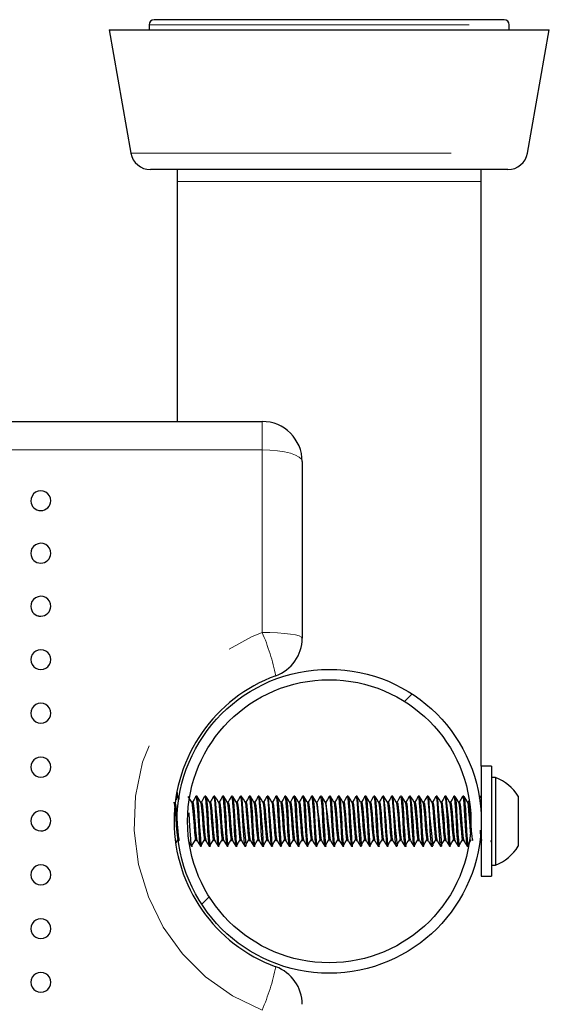
# Model space of a CAD drawing. Units: inches. Extents: x 0.4 to 8.5, y 0.1 to 10.6.
# Drawn here: x 5.6 to 6, y 3.3 to 4.1 of the extents above; entities that cross this region are included whole.
import ezdxf

# ---------------------------------------------------------------- set-up
doc = ezdxf.new("R2010")
doc.units = ezdxf.units.IN
doc.header["$MEASUREMENT"] = 0
doc.linetypes.add('PHANTOM', pattern=[0.5, 0.25, -0.05, 0.05, -0.05, 0.05, -0.05])

msp = doc.modelspace()

# ---------------------------------------------------------------- hatches: boundary and pattern name
at = {"linetype": 'Continuous', "lineweight": 18}
h = msp.add_hatch(dxfattribs=at)
h.set_pattern_fill('ANSI32', style=0)
edge = h.paths.add_edge_path(flags=0)
edge.add_arc((5.81917, 3.48636), 0.11875, 0, 360)
edge = h.paths.add_edge_path(flags=0)
edge.add_arc((5.81917, 3.48636), 0.11063, 0, 360)

# ---------------------------------------------------------------- linework, layer by layer
at = {"color": 7, "linetype": 'Continuous', "lineweight": 25}
for p, q in [((5.95589, 4.11292), (5.68245, 4.11292)), ((5.64729, 4.10511), (5.6643, 4.00865)), ((5.64729, 4.10511), (5.99104, 4.10511)), ((5.67854, 4.10902), (5.67854, 4.10511)), ((5.95979, 4.10511), (5.95979, 4.10902)), ((5.97403, 4.00865), (5.99104, 4.10511)), ((5.95865, 3.99574), (5.67969, 3.99574)), ((5.70042, 3.99574), (5.70042, 3.98636)), ((5.93792, 3.98636), (5.93792, 3.99574)), ((5.70042, 3.98636), (5.70042, 3.79886)), ((5.93792, 3.52936), (5.93792, 3.98636)), ((3.37151, 3.79886), (5.76683, 3.79886)), ((5.79808, 3.76761), (5.79808, 3.62943)), ((5.94604, 3.52936), (5.93792, 3.52936)), ((5.93792, 3.52936), (5.93792, 3.44336)), ((5.94604, 3.52936), (5.94604, 3.44336)), ((5.94916, 3.52055), (5.94604, 3.52055)), ((5.94916, 3.52055), (5.94916, 3.45217)), ((5.70042, 3.50893), (5.70042, 3.50495)), ((5.70204, 3.50589), (5.70125, 3.50589)), ((5.71601, 3.50589), (5.71514, 3.50589)), ((5.72295, 3.50589), (5.72209, 3.50589)), ((5.7299, 3.50589), (5.72903, 3.50589)), ((5.73684, 3.50589), (5.73597, 3.50589)), ((5.74379, 3.50589), (5.74292, 3.50589)), ((5.75073, 3.50589), (5.74986, 3.50589)), ((5.75767, 3.50589), (5.75681, 3.50589)), ((5.76462, 3.50589), (5.76375, 3.50589)), ((5.77157, 3.50589), (5.7707, 3.50589)), ((5.77157, 3.50575), (5.77162, 3.50587)), ((5.77851, 3.50589), (5.77764, 3.50589)), ((5.78545, 3.50589), (5.78459, 3.50589)), ((5.7924, 3.50589), (5.79153, 3.50589)), ((5.79934, 3.50589), (5.79847, 3.50589)), ((5.80629, 3.50589), (5.80542, 3.50589)), ((5.81323, 3.50589), (5.81236, 3.50589)), ((5.82018, 3.50589), (5.81931, 3.50589)), ((5.82712, 3.50589), (5.82625, 3.50589)), ((5.83406, 3.50589), (5.8332, 3.50589)), ((5.84101, 3.50589), (5.84014, 3.50589)), ((5.84795, 3.50589), (5.84709, 3.50589)), ((5.8549, 3.50589), (5.85403, 3.50589)), ((5.86184, 3.50589), (5.86097, 3.50589)), ((5.86879, 3.50589), (5.86792, 3.50589)), ((5.87573, 3.50589), (5.87486, 3.50589)), ((5.88268, 3.50589), (5.88181, 3.50589)), ((5.88962, 3.50589), (5.88875, 3.50589)), ((5.89657, 3.50589), (5.8957, 3.50589)), ((5.89657, 3.50577), (5.89662, 3.50587)), ((5.90351, 3.50589), (5.90264, 3.50589)), ((5.91045, 3.50589), (5.90959, 3.50589)), ((5.9174, 3.50589), (5.91653, 3.50589)), ((5.92434, 3.50589), (5.92347, 3.50589)), ((5.92434, 3.50577), (5.92439, 3.50587)), ((5.92825, 3.50226), (5.92774, 3.50138)), ((5.93723, 3.50576), (5.93619, 3.50398)), ((5.93792, 3.50589), (5.93736, 3.50589)), ((5.96679, 3.50589), (5.96679, 3.46683)), ((5.71254, 3.50138), (5.71175, 3.50138)), ((5.71948, 3.50138), (5.71869, 3.50138)), ((5.72642, 3.50138), (5.72563, 3.50138)), ((5.73337, 3.50138), (5.73258, 3.50138)), ((5.74031, 3.50138), (5.73952, 3.50138)), ((5.74726, 3.50138), (5.74647, 3.50138)), ((5.7542, 3.50138), (5.75341, 3.50138)), ((5.76115, 3.50138), (5.76036, 3.50138)), ((5.76809, 3.50138), (5.7673, 3.50138)), ((5.77504, 3.50138), (5.77425, 3.50138)), ((5.78198, 3.50138), (5.78119, 3.50138)), ((5.78892, 3.50138), (5.78813, 3.50138)), ((5.79587, 3.50138), (5.79508, 3.50138)), ((5.80281, 3.50138), (5.80202, 3.50138)), ((5.80976, 3.50138), (5.80897, 3.50138)), ((5.8167, 3.50138), (5.81591, 3.50138)), ((5.82365, 3.50138), (5.82286, 3.50138)), ((5.83059, 3.50138), (5.8298, 3.50138)), ((5.83754, 3.50138), (5.83675, 3.50138)), ((5.84448, 3.50138), (5.84369, 3.50138)), ((5.85142, 3.50138), (5.85063, 3.50138)), ((5.85837, 3.50138), (5.85758, 3.50138)), ((5.86531, 3.50138), (5.86452, 3.50138)), ((5.87226, 3.50138), (5.87147, 3.50138)), ((5.8792, 3.50138), (5.87841, 3.50138)), ((5.88615, 3.50138), (5.88536, 3.50138)), ((5.89309, 3.50138), (5.8923, 3.50138)), ((5.90004, 3.50138), (5.89925, 3.50138)), ((5.90698, 3.50138), (5.90619, 3.50138)), ((5.91392, 3.50138), (5.91313, 3.50138)), ((5.92087, 3.50138), (5.92008, 3.50138)), ((5.92781, 3.50138), (5.92702, 3.50138)), ((5.71514, 3.47134), (5.71599, 3.47134)), ((5.72208, 3.47134), (5.72293, 3.47134)), ((5.72903, 3.47134), (5.72988, 3.47134)), ((5.73597, 3.47134), (5.73682, 3.47134)), ((5.74292, 3.47134), (5.74377, 3.47134)), ((5.74986, 3.47134), (5.75071, 3.47134)), ((5.75681, 3.47134), (5.75765, 3.47134)), ((5.76375, 3.47134), (5.7646, 3.47134)), ((5.7707, 3.47134), (5.77154, 3.47134)), ((5.77764, 3.47134), (5.77849, 3.47134)), ((5.78458, 3.47134), (5.78543, 3.47134)), ((5.79153, 3.47134), (5.79238, 3.47134)), ((5.79847, 3.47134), (5.79932, 3.47134)), ((5.80542, 3.47134), (5.80627, 3.47134)), ((5.81236, 3.47134), (5.81321, 3.47134)), ((5.81931, 3.47134), (5.82015, 3.47134)), ((5.82625, 3.47134), (5.8271, 3.47134)), ((5.8332, 3.47134), (5.83404, 3.47134)), ((5.84014, 3.47134), (5.84099, 3.47134)), ((5.84708, 3.47134), (5.84793, 3.47134)), ((5.85403, 3.47134), (5.85488, 3.47134)), ((5.86097, 3.47134), (5.86182, 3.47134)), ((5.86792, 3.47134), (5.86877, 3.47134)), ((5.87486, 3.47134), (5.87571, 3.47134)), ((5.88181, 3.47134), (5.88266, 3.47134)), ((5.88875, 3.47134), (5.8896, 3.47134)), ((5.8957, 3.47134), (5.89654, 3.47134)), ((5.90264, 3.47134), (5.90349, 3.47134)), ((5.90958, 3.47134), (5.91043, 3.47134)), ((5.91653, 3.47134), (5.91738, 3.47134)), ((5.92347, 3.47134), (5.92432, 3.47134)), ((5.94515, 3.47134), (5.94595, 3.46998)), ((5.70199, 3.46683), (5.70204, 3.46683)), ((5.71167, 3.46683), (5.71254, 3.46683)), ((5.71233, 3.46715), (5.71254, 3.4672)), ((5.71861, 3.46683), (5.71948, 3.46683)), ((5.72556, 3.46683), (5.72643, 3.46683)), ((5.7325, 3.46683), (5.73337, 3.46683)), ((5.73945, 3.46683), (5.74031, 3.46683)), ((5.74014, 3.46706), (5.74031, 3.46717)), ((5.74639, 3.46683), (5.74726, 3.46683)), ((5.74706, 3.46712), (5.74726, 3.46709)), ((5.75334, 3.46683), (5.7542, 3.46683)), ((5.76028, 3.46683), (5.76115, 3.46683)), ((5.76722, 3.46683), (5.76809, 3.46683)), ((5.76795, 3.46699), (5.76809, 3.46715)), ((5.77417, 3.46683), (5.77504, 3.46683)), ((5.77481, 3.46721), (5.77504, 3.4669)), ((5.78111, 3.46683), (5.78198, 3.46683)), ((5.78806, 3.46683), (5.78893, 3.46683)), ((5.795, 3.46683), (5.79587, 3.46683)), ((5.80195, 3.46683), (5.80281, 3.46683)), ((5.80265, 3.46705), (5.80281, 3.46719)), ((5.80889, 3.46683), (5.80976, 3.46683)), ((5.80958, 3.46708), (5.80976, 3.46703)), ((5.81584, 3.46683), (5.8167, 3.46683)), ((5.82278, 3.46683), (5.82365, 3.46683)), ((5.82972, 3.46683), (5.83059, 3.46683)), ((5.83046, 3.467), (5.83059, 3.46715)), ((5.83667, 3.46683), (5.83754, 3.46683)), ((5.83732, 3.46719), (5.83754, 3.46721)), ((5.84361, 3.46683), (5.84448, 3.46683)), ((5.85056, 3.46683), (5.85143, 3.46683)), ((5.8575, 3.46683), (5.85837, 3.46683)), ((5.85825, 3.46693), (5.85837, 3.46705)), ((5.86445, 3.46683), (5.86531, 3.46683)), ((5.86515, 3.46703), (5.86531, 3.46709)), ((5.87139, 3.46683), (5.87226, 3.46683)), ((5.87834, 3.46683), (5.8792, 3.46683)), ((5.88528, 3.46683), (5.88614, 3.46683)), ((5.89222, 3.46683), (5.89309, 3.46683)), ((5.89296, 3.46696), (5.89309, 3.46705)), ((5.89917, 3.46683), (5.90004, 3.46683)), ((5.90611, 3.46683), (5.90698, 3.46683)), ((5.91306, 3.46683), (5.91392, 3.46683)), ((5.92, 3.46683), (5.92087, 3.46683)), ((5.92695, 3.46683), (5.92781, 3.46683)), ((5.92764, 3.46707), (5.92781, 3.46716)), ((5.9363, 3.46683), (5.93634, 3.46683)), ((5.94604, 3.45217), (5.94916, 3.45217)), ((5.93792, 3.44336), (5.94604, 3.44336))]:
    msp.add_line(p, q, dxfattribs=at)
at = {"color": 8, "linetype": 'PHANTOM', "lineweight": 18}
for p, q in [((5.67854, 4.10902), (5.95979, 4.10902)), ((5.6643, 4.00865), (5.97403, 4.00865)), ((5.70042, 3.98636), (5.81917, 3.98636)), ((5.81917, 3.98636), (5.93792, 3.98636)), ((5.76683, 3.79886), (5.76683, 3.77663)), ((5.76683, 3.77663), (3.37151, 3.77663)), ((5.76683, 3.63402), (5.76683, 3.77663))]:
    msp.add_line(p, q, dxfattribs=at)
at = {"color": 8, "linetype": 'PHANTOM', "lineweight": 18, "flags": 128}
for points in [[(5.76683, 3.77663), (5.77292, 3.77645), (5.77878, 3.77594), (5.78419, 3.77511), (5.78892, 3.77399), (5.79281, 3.77262), (5.7957, 3.77106), (5.79747, 3.76937), (5.79808, 3.76761)], [(5.76683, 3.33871), (5.74363, 3.34984), (5.72266, 3.36471), (5.70452, 3.38285), (5.68957, 3.40372), (5.67798, 3.42735), (5.67038, 3.45259), (5.667, 3.47923), (5.66803, 3.50607), (5.67354, 3.53247), (5.68335, 3.55757), (5.69723, 3.58058), (5.71479, 3.60088), (5.73533, 3.61762), (5.75847, 3.63057), (5.76683, 3.63402)], [(5.76683, 3.63402), (5.77292, 3.63393), (5.77878, 3.63367), (5.78419, 3.63324), (5.78892, 3.63267), (5.79281, 3.63198), (5.7957, 3.63119), (5.79747, 3.63033), (5.79808, 3.62943)]]:
    msp.add_lwpolyline(points, dxfattribs=at)
at = {"color": 7, "linetype": 'Continuous', "lineweight": 25, "flags": 128}
for points in [[(5.70112, 3.50576), (5.6998, 3.50349), (5.69966, 3.50324)], [(5.70112, 3.50542), (5.70125, 3.50589), (5.70167, 3.50456), (5.70179, 3.50338)], [(5.71182, 3.50126), (5.7105, 3.50353), (5.70917, 3.50581)], [(5.71501, 3.50576), (5.71369, 3.50349), (5.71246, 3.50138)], [(5.71501, 3.50542), (5.71514, 3.50589), (5.71556, 3.50456), (5.71594, 3.5009), (5.71636, 3.49514), (5.71684, 3.487), (5.71731, 3.47881), (5.71776, 3.47247), (5.71816, 3.46838), (5.7186, 3.46683), (5.71861, 3.46687)], [(5.71876, 3.50126), (5.71744, 3.50353), (5.71612, 3.50581)], [(5.71612, 3.50554), (5.71637, 3.5049), (5.71672, 3.50197), (5.71706, 3.49765), (5.71747, 3.4913), (5.71779, 3.48546), (5.71815, 3.47926), (5.71861, 3.47276), (5.71873, 3.47129), (5.7189, 3.46952), (5.71921, 3.46738), (5.71929, 3.46711), (5.71942, 3.46685), (5.71948, 3.4669)], [(5.72195, 3.50576), (5.72063, 3.50349), (5.71941, 3.50138)], [(5.72195, 3.50542), (5.72209, 3.50589), (5.72251, 3.50456), (5.72288, 3.5009), (5.72331, 3.49514), (5.72379, 3.487), (5.72425, 3.47881), (5.72471, 3.47247), (5.72511, 3.46838), (5.72555, 3.46683), (5.72556, 3.46687)], [(5.72571, 3.50126), (5.72438, 3.50353), (5.72306, 3.50581)], [(5.72306, 3.50556), (5.72323, 3.50535), (5.72358, 3.50277), (5.72371, 3.50132), (5.72385, 3.49969), (5.72409, 3.49647), (5.72434, 3.49257), (5.72468, 3.48661), (5.72499, 3.48104), (5.72544, 3.47415), (5.72577, 3.4702), (5.72612, 3.46751), (5.72643, 3.46712)], [(5.72889, 3.50576), (5.72758, 3.50349), (5.72635, 3.50138)], [(5.7289, 3.50542), (5.72903, 3.50589), (5.72945, 3.50456), (5.72983, 3.5009), (5.73025, 3.49514), (5.73073, 3.487), (5.7312, 3.47881), (5.73165, 3.47247), (5.73205, 3.46838), (5.73249, 3.46683), (5.7325, 3.46687)], [(5.73265, 3.50126), (5.73133, 3.50353), (5.73001, 3.50581)], [(5.73584, 3.50576), (5.73452, 3.50349), (5.73329, 3.50138)], [(5.73584, 3.50542), (5.73597, 3.50589), (5.7364, 3.50456), (5.73677, 3.5009), (5.7372, 3.49514), (5.73768, 3.487), (5.73814, 3.47881), (5.7386, 3.47247), (5.73899, 3.46838), (5.73943, 3.46683), (5.73945, 3.46687)], [(5.7396, 3.50126), (5.73827, 3.50353), (5.73695, 3.50581)], [(5.73695, 3.50578), (5.73695, 3.50579), (5.73728, 3.50447), (5.73765, 3.50074), (5.73803, 3.49559), (5.7384, 3.48978), (5.73872, 3.48373), (5.73913, 3.47695), (5.73953, 3.47165), (5.73984, 3.46861), (5.74001, 3.46771)], [(5.74278, 3.50576), (5.74147, 3.50349), (5.74024, 3.50138)], [(5.74278, 3.50542), (5.74292, 3.50589), (5.74334, 3.50456), (5.74372, 3.5009), (5.74414, 3.49514), (5.74462, 3.487), (5.74509, 3.47881), (5.74554, 3.47247), (5.74594, 3.46838), (5.74638, 3.46683), (5.74639, 3.46687)], [(5.74654, 3.50126), (5.74522, 3.50353), (5.7439, 3.50581)], [(5.7439, 3.50561), (5.74419, 3.50469), (5.74452, 3.50164), (5.74481, 3.49811), (5.74509, 3.4939), (5.74529, 3.49054), (5.74559, 3.48505), (5.74596, 3.47878), (5.74641, 3.47247), (5.74671, 3.46923), (5.74696, 3.46774)], [(5.74973, 3.50576), (5.74841, 3.50349), (5.74718, 3.50138)], [(5.74973, 3.50542), (5.74986, 3.50589), (5.75028, 3.50456), (5.75066, 3.5009), (5.75109, 3.49514), (5.75157, 3.487), (5.75203, 3.47881), (5.75248, 3.47247), (5.75288, 3.46838), (5.75332, 3.46683), (5.75334, 3.46687)], [(5.75348, 3.50126), (5.75216, 3.50353), (5.75084, 3.50581)], [(5.75667, 3.50576), (5.75535, 3.50349), (5.75413, 3.50138)], [(5.75667, 3.50542), (5.75681, 3.50589), (5.75723, 3.50456), (5.75761, 3.5009), (5.75803, 3.49514), (5.75851, 3.487), (5.75898, 3.47881), (5.75943, 3.47247), (5.75983, 3.46838), (5.76027, 3.46683), (5.76028, 3.46687)], [(5.75778, 3.50557), (5.75791, 3.50549), (5.75826, 3.50324), (5.75861, 3.49923), (5.75899, 3.49373), (5.75934, 3.48771), (5.75967, 3.48172), (5.75988, 3.47831), (5.76014, 3.47449), (5.76044, 3.47082), (5.76078, 3.46789), (5.7608, 3.46777), (5.76081, 3.46771), (5.76081, 3.46768), (5.76081, 3.46767), (5.76081, 3.46767), (5.76081, 3.46767), (5.76081, 3.46767), (5.76081, 3.46767), (5.76081, 3.46767), (5.76081, 3.46767), (5.76081, 3.46767), (5.76081, 3.46767), (5.76081, 3.46767), (5.76081, 3.46766), (5.76082, 3.46764), (5.76086, 3.46746), (5.76104, 3.46692), (5.76115, 3.46698)], [(5.76043, 3.50126), (5.75911, 3.50353), (5.75779, 3.50581)], [(5.76362, 3.50576), (5.7623, 3.50349), (5.76107, 3.50138)], [(5.76362, 3.50542), (5.76375, 3.50589), (5.76417, 3.50456), (5.76455, 3.5009), (5.76498, 3.49514), (5.76546, 3.487), (5.76592, 3.47881), (5.76637, 3.47247), (5.76677, 3.46838), (5.76721, 3.46683), (5.76722, 3.46687)], [(5.76737, 3.50126), (5.76605, 3.50353), (5.76473, 3.50581)], [(5.77056, 3.50576), (5.76924, 3.50349), (5.76802, 3.50138)], [(5.77056, 3.50542), (5.7707, 3.50589), (5.77112, 3.50456), (5.77149, 3.5009), (5.77192, 3.49514), (5.7724, 3.487), (5.77287, 3.47881), (5.77332, 3.47247), (5.77372, 3.46838), (5.77416, 3.46683), (5.77417, 3.46687)], [(5.77432, 3.50126), (5.773, 3.50353), (5.77167, 3.50581)], [(5.77751, 3.50576), (5.77619, 3.50349), (5.77496, 3.50138)], [(5.77751, 3.50542), (5.77764, 3.50589), (5.77806, 3.50456), (5.77844, 3.5009), (5.77886, 3.49514), (5.77934, 3.487), (5.77981, 3.47881), (5.78026, 3.47247), (5.78066, 3.46838), (5.7811, 3.46683), (5.78111, 3.46687)], [(5.77851, 3.50575), (5.77865, 3.50575), (5.77886, 3.50499), (5.7792, 3.50217), (5.77929, 3.5012), (5.77933, 3.50067), (5.77935, 3.5004), (5.77935, 3.50033), (5.77936, 3.5003), (5.77936, 3.50028), (5.77936, 3.50027), (5.77936, 3.50027), (5.77936, 3.50027), (5.77936, 3.50027), (5.77936, 3.50027), (5.77936, 3.50027), (5.77936, 3.50027), (5.77936, 3.50024), (5.77938, 3.50006), (5.7794, 3.49973), (5.77949, 3.49864), (5.77976, 3.49471), (5.77996, 3.49148), (5.78027, 3.48582), (5.7806, 3.48001), (5.78106, 3.47332), (5.78138, 3.46964), (5.78165, 3.46765), (5.78198, 3.46713)], [(5.78126, 3.50126), (5.77994, 3.50353), (5.77862, 3.50581)], [(5.78445, 3.50576), (5.78313, 3.50349), (5.78191, 3.50138)], [(5.78445, 3.50542), (5.78459, 3.50589), (5.78501, 3.50456), (5.78538, 3.5009), (5.78581, 3.49514), (5.78629, 3.487), (5.78675, 3.47881), (5.78721, 3.47247), (5.78761, 3.46838), (5.78805, 3.46683), (5.78806, 3.46687)], [(5.78821, 3.50126), (5.78688, 3.50353), (5.78556, 3.50581)], [(5.78556, 3.5056), (5.78569, 3.50545), (5.78606, 3.50303), (5.7861, 3.50256), (5.78611, 3.5025), (5.78611, 3.50247), (5.78611, 3.50245), (5.78611, 3.50245), (5.78611, 3.50245), (5.78611, 3.50245), (5.78611, 3.50245), (5.78611, 3.50245), (5.78611, 3.50245), (5.78611, 3.50245), (5.78612, 3.50242), (5.78612, 3.50235), (5.78616, 3.50195), (5.7863, 3.50043), (5.78651, 3.49766), (5.7868, 3.4933), (5.78716, 3.48694), (5.78746, 3.48153), (5.78791, 3.47463), (5.78827, 3.47023), (5.78854, 3.46793), (5.78893, 3.46696)], [(5.79139, 3.50576), (5.79008, 3.50349), (5.78885, 3.50138)], [(5.7914, 3.50542), (5.79153, 3.50589), (5.79195, 3.50456), (5.79233, 3.5009), (5.79275, 3.49514), (5.79323, 3.487), (5.7937, 3.47881), (5.79415, 3.47247), (5.79455, 3.46838), (5.79499, 3.46683), (5.795, 3.46687)], [(5.7924, 3.50574), (5.7925, 3.50581), (5.79272, 3.50512), (5.79284, 3.50438), (5.79288, 3.50415), (5.79288, 3.50412), (5.79288, 3.50411), (5.79288, 3.50411), (5.79288, 3.50411), (5.79288, 3.50411), (5.79288, 3.50411), (5.79288, 3.50411), (5.79288, 3.5041), (5.79288, 3.5041), (5.79288, 3.5041), (5.79288, 3.5041), (5.79288, 3.50409), (5.7929, 3.50398), (5.79295, 3.50355), (5.79332, 3.49939), (5.79369, 3.49415), (5.79405, 3.48793), (5.79426, 3.484), (5.79466, 3.47748), (5.79511, 3.47141), (5.79545, 3.4682), (5.79558, 3.46746), (5.79576, 3.46692), (5.79587, 3.46711)], [(5.79515, 3.50126), (5.79383, 3.50353), (5.79251, 3.50581)], [(5.79834, 3.50576), (5.79702, 3.50349), (5.79579, 3.50138)], [(5.79834, 3.50542), (5.79847, 3.50589), (5.7989, 3.50456), (5.79927, 3.5009), (5.7997, 3.49514), (5.80018, 3.487), (5.80064, 3.47881), (5.8011, 3.47247), (5.80149, 3.46838), (5.80193, 3.46683), (5.80195, 3.46687)], [(5.79934, 3.50577), (5.79948, 3.50575), (5.79963, 3.50528), (5.79979, 3.50438), (5.80013, 3.50105), (5.80035, 3.49824), (5.80062, 3.49417), (5.80099, 3.48807), (5.80107, 3.48649), (5.80119, 3.48424), (5.80158, 3.4778), (5.80201, 3.47183), (5.80229, 3.46893), (5.80251, 3.46775)], [(5.8021, 3.50126), (5.80077, 3.50353), (5.79945, 3.50581)], [(5.80528, 3.50576), (5.80397, 3.50349), (5.80274, 3.50138)], [(5.80528, 3.50542), (5.80542, 3.50589), (5.80584, 3.50456), (5.80622, 3.5009), (5.80664, 3.49514), (5.80712, 3.487), (5.80759, 3.47881), (5.80804, 3.47247), (5.80844, 3.46838), (5.80888, 3.46683), (5.80889, 3.46687)], [(5.80904, 3.50126), (5.80772, 3.50353), (5.8064, 3.50581)], [(5.8064, 3.50553), (5.80668, 3.50475), (5.807, 3.50185), (5.80737, 3.49722), (5.80775, 3.49125), (5.80808, 3.48521), (5.8085, 3.47803), (5.80878, 3.47401), (5.80897, 3.47169), (5.80907, 3.47063), (5.80908, 3.47053), (5.80908, 3.47051), (5.80908, 3.4705), (5.80908, 3.4705), (5.80908, 3.4705), (5.80908, 3.4705), (5.80908, 3.4705), (5.80908, 3.4705), (5.80908, 3.4705), (5.80908, 3.4705), (5.80908, 3.4705), (5.80908, 3.4705), (5.80908, 3.4705), (5.80908, 3.47048), (5.80911, 3.47019), (5.80921, 3.46918), (5.80946, 3.46776)], [(5.81223, 3.50576), (5.81091, 3.50349), (5.80968, 3.50138)], [(5.81223, 3.50542), (5.81236, 3.50589), (5.81278, 3.50456), (5.81316, 3.5009), (5.81359, 3.49514), (5.81407, 3.487), (5.81453, 3.47881), (5.81498, 3.47247), (5.81538, 3.46838), (5.81582, 3.46683), (5.81584, 3.46687)], [(5.81598, 3.50126), (5.81466, 3.50353), (5.81334, 3.50581)], [(5.81334, 3.50545), (5.81361, 3.50483), (5.81386, 3.50281), (5.81421, 3.49868), (5.81465, 3.49198), (5.81496, 3.48645), (5.81519, 3.48229), (5.8154, 3.47891), (5.81566, 3.47495), (5.81606, 3.47011), (5.81639, 3.46757), (5.81665, 3.46685), (5.8167, 3.46691)], [(5.81917, 3.50576), (5.81785, 3.50349), (5.81663, 3.50138)], [(5.81917, 3.50542), (5.81931, 3.50589), (5.81973, 3.50456), (5.82011, 3.5009), (5.82053, 3.49514), (5.82101, 3.487), (5.82148, 3.47881), (5.82193, 3.47247), (5.82233, 3.46838), (5.82277, 3.46683), (5.82278, 3.46687)], [(5.82293, 3.50126), (5.82161, 3.50353), (5.82029, 3.50581)], [(5.82029, 3.50572), (5.82041, 3.50548), (5.82074, 3.50342), (5.82105, 3.50001), (5.82131, 3.4965), (5.82155, 3.4928), (5.82186, 3.48739), (5.8221, 3.48289), (5.82253, 3.47602), (5.82291, 3.47109), (5.82325, 3.46805), (5.82338, 3.46735), (5.82364, 3.46683), (5.82365, 3.46684)], [(5.82612, 3.50576), (5.8248, 3.50349), (5.82357, 3.50138)], [(5.82612, 3.50542), (5.82625, 3.50589), (5.82667, 3.50456), (5.82705, 3.5009), (5.82748, 3.49514), (5.82796, 3.487), (5.82842, 3.47881), (5.82887, 3.47247), (5.82927, 3.46838), (5.82971, 3.46683), (5.82972, 3.46687)], [(5.82712, 3.50564), (5.82722, 3.50583), (5.82761, 3.50408), (5.82795, 3.50057), (5.82833, 3.49532), (5.8287, 3.48928), (5.829, 3.48373), (5.8294, 3.47712), (5.82982, 3.47148), (5.83009, 3.46878), (5.83029, 3.46777)], [(5.82987, 3.50126), (5.82855, 3.50353), (5.82723, 3.50581)], [(5.83306, 3.50576), (5.83174, 3.50349), (5.83052, 3.50138)], [(5.83306, 3.50542), (5.8332, 3.50589), (5.83362, 3.50456), (5.83399, 3.5009), (5.83442, 3.49514), (5.8349, 3.487), (5.83537, 3.47881), (5.83582, 3.47247), (5.83622, 3.46838), (5.83666, 3.46683), (5.83667, 3.46687)], [(5.83682, 3.50126), (5.8355, 3.50353), (5.83417, 3.50581)], [(5.83417, 3.50565), (5.83446, 3.50471), (5.83465, 3.50321), (5.83474, 3.5023), (5.83477, 3.50192), (5.8348, 3.50165), (5.83489, 3.50057), (5.83508, 3.49819), (5.83536, 3.49406), (5.83558, 3.49049), (5.83587, 3.48497), (5.83624, 3.47879), (5.83669, 3.47245), (5.83698, 3.46925), (5.83723, 3.4677)], [(5.84001, 3.50576), (5.83869, 3.50349), (5.83746, 3.50138)], [(5.84001, 3.50542), (5.84014, 3.50589), (5.84056, 3.50456), (5.84094, 3.5009), (5.84136, 3.49514), (5.84184, 3.487), (5.84231, 3.47881), (5.84276, 3.47247), (5.84316, 3.46838), (5.8436, 3.46683), (5.84361, 3.46687)], [(5.84376, 3.50126), (5.84244, 3.50353), (5.84112, 3.50581)], [(5.84695, 3.50576), (5.84563, 3.50349), (5.84441, 3.50138)], [(5.84695, 3.50542), (5.84709, 3.50589), (5.84751, 3.50456), (5.84788, 3.5009), (5.84831, 3.49514), (5.84879, 3.487), (5.84925, 3.47881), (5.84971, 3.47247), (5.85011, 3.46838), (5.85055, 3.46683), (5.85056, 3.46687)], [(5.85071, 3.50126), (5.84938, 3.50353), (5.84806, 3.50581)], [(5.84806, 3.5058), (5.84807, 3.5058), (5.84821, 3.50539), (5.84855, 3.50315), (5.84892, 3.49884), (5.8492, 3.49463), (5.84943, 3.49098), (5.84958, 3.48827), (5.84967, 3.48665), (5.84992, 3.48211), (5.85035, 3.47542), (5.85069, 3.47106), (5.851, 3.4682), (5.85112, 3.46776)], [(5.85389, 3.50576), (5.85258, 3.50349), (5.85135, 3.50138)], [(5.8539, 3.50542), (5.85403, 3.50589), (5.85445, 3.50456), (5.85483, 3.5009), (5.85525, 3.49514), (5.85573, 3.487), (5.8562, 3.47881), (5.85665, 3.47247), (5.85705, 3.46838), (5.85749, 3.46683), (5.8575, 3.46687)], [(5.855, 3.50569), (5.85505, 3.50571), (5.85542, 3.50383), (5.8557, 3.50081), (5.85595, 3.49759), (5.85621, 3.4938), (5.85656, 3.48784), (5.85681, 3.48318), (5.85722, 3.47643), (5.85763, 3.47117), (5.85789, 3.46861), (5.85807, 3.46778)], [(5.85765, 3.50126), (5.85633, 3.50353), (5.85501, 3.50581)], [(5.86084, 3.50576), (5.85952, 3.50349), (5.85829, 3.50138)], [(5.86084, 3.50542), (5.86097, 3.50589), (5.8614, 3.50456), (5.86177, 3.5009), (5.8622, 3.49514), (5.86268, 3.487), (5.86314, 3.47881), (5.8636, 3.47247), (5.86399, 3.46838), (5.86443, 3.46683), (5.86445, 3.46687)], [(5.8646, 3.50126), (5.86327, 3.50353), (5.86195, 3.50581)], [(5.86778, 3.50576), (5.86647, 3.50349), (5.86524, 3.50138)], [(5.86778, 3.50542), (5.86792, 3.50589), (5.86834, 3.50456), (5.86872, 3.5009), (5.86914, 3.49514), (5.86962, 3.487), (5.87009, 3.47881), (5.87054, 3.47247), (5.87094, 3.46838), (5.87138, 3.46683), (5.87139, 3.46687)], [(5.87154, 3.50126), (5.87022, 3.50353), (5.8689, 3.50581)], [(5.87473, 3.50576), (5.87341, 3.50349), (5.87218, 3.50138)], [(5.87473, 3.50542), (5.87486, 3.50589), (5.87528, 3.50456), (5.87566, 3.5009), (5.87609, 3.49514), (5.87657, 3.487), (5.87703, 3.47881), (5.87748, 3.47247), (5.87788, 3.46838), (5.87832, 3.46683), (5.87834, 3.46687)], [(5.87848, 3.50126), (5.87716, 3.50353), (5.87584, 3.50581)], [(5.87584, 3.50557), (5.87595, 3.50553), (5.87632, 3.50313), (5.87665, 3.49938), (5.87688, 3.49626), (5.87711, 3.49264), (5.87745, 3.48673), (5.8776, 3.48393), (5.8777, 3.48212), (5.87815, 3.47515), (5.87819, 3.47461), (5.8782, 3.47448), (5.8782, 3.47441), (5.8782, 3.47438), (5.8782, 3.47438), (5.8782, 3.47437), (5.8782, 3.47437), (5.8782, 3.47437), (5.8782, 3.47437), (5.8782, 3.47437), (5.8782, 3.47437), (5.87821, 3.47436), (5.87821, 3.47427), (5.87825, 3.47381), (5.87839, 3.47195), (5.87863, 3.46937), (5.87871, 3.46873), (5.87875, 3.46842), (5.87877, 3.46827), (5.87877, 3.46826), (5.87877, 3.46825), (5.87877, 3.46825), (5.87877, 3.46825), (5.87877, 3.46825), (5.87877, 3.46825), (5.87877, 3.46825), (5.87877, 3.46825), (5.87877, 3.46825), (5.87877, 3.46824), (5.87877, 3.46823), (5.8788, 3.46803), (5.87894, 3.46737), (5.87917, 3.46684), (5.8792, 3.46695)], [(5.88167, 3.50576), (5.88035, 3.50349), (5.87913, 3.50138)], [(5.88167, 3.50542), (5.88181, 3.50589), (5.88223, 3.50456), (5.88261, 3.5009), (5.88303, 3.49514), (5.88351, 3.487), (5.88398, 3.47881), (5.88443, 3.47247), (5.88483, 3.46838), (5.88527, 3.46683), (5.88528, 3.46687)], [(5.88543, 3.50126), (5.88411, 3.50353), (5.88279, 3.50581)], [(5.88862, 3.50576), (5.8873, 3.50349), (5.88607, 3.50138)], [(5.88862, 3.50542), (5.88875, 3.50589), (5.88917, 3.50456), (5.88955, 3.5009), (5.88998, 3.49514), (5.89046, 3.487), (5.89092, 3.47881), (5.89137, 3.47247), (5.89177, 3.46838), (5.89221, 3.46683), (5.89222, 3.46687)], [(5.88962, 3.50568), (5.88972, 3.50581), (5.89009, 3.50421), (5.89038, 3.50131), (5.89063, 3.49815), (5.8909, 3.49414), (5.89126, 3.48807), (5.89135, 3.48644), (5.8915, 3.48373), (5.89188, 3.47742), (5.89225, 3.47231), (5.89261, 3.4687), (5.89279, 3.46778)], [(5.89237, 3.50126), (5.89105, 3.50353), (5.88973, 3.50581)], [(5.89556, 3.50576), (5.89424, 3.50349), (5.89302, 3.50138)], [(5.89556, 3.50542), (5.8957, 3.50589), (5.89612, 3.50456), (5.89649, 3.5009), (5.89692, 3.49514), (5.8974, 3.487), (5.89787, 3.47881), (5.89832, 3.47247), (5.89872, 3.46838), (5.89916, 3.46683), (5.89917, 3.46687)], [(5.89932, 3.50126), (5.898, 3.50353), (5.89667, 3.50581)], [(5.90251, 3.50576), (5.90119, 3.50349), (5.89996, 3.50138)], [(5.90251, 3.50542), (5.90264, 3.50589), (5.90306, 3.50456), (5.90344, 3.5009), (5.90386, 3.49514), (5.90434, 3.487), (5.90481, 3.47881), (5.90526, 3.47247), (5.90566, 3.46838), (5.9061, 3.46683), (5.90611, 3.46687)], [(5.90626, 3.50126), (5.90494, 3.50353), (5.90362, 3.50581)], [(5.90945, 3.50576), (5.90813, 3.50349), (5.90691, 3.50138)], [(5.90945, 3.50542), (5.90959, 3.50589), (5.91001, 3.50456), (5.91038, 3.5009), (5.91081, 3.49514), (5.91129, 3.487), (5.91175, 3.47881), (5.91221, 3.47247), (5.91261, 3.46838), (5.91305, 3.46683), (5.91306, 3.46687)], [(5.91321, 3.50126), (5.91188, 3.50353), (5.91056, 3.50581)], [(5.91639, 3.50576), (5.91508, 3.50349), (5.91385, 3.50138)], [(5.9164, 3.50542), (5.91653, 3.50589), (5.91695, 3.50456), (5.91733, 3.5009), (5.91775, 3.49514), (5.91823, 3.487), (5.9187, 3.47881), (5.91915, 3.47247), (5.91955, 3.46838), (5.91999, 3.46683), (5.92, 3.46687)], [(5.9175, 3.50573), (5.91753, 3.50575), (5.91785, 3.50435), (5.91823, 3.5005), (5.91861, 3.49526), (5.91897, 3.48939), (5.9193, 3.48333), (5.91973, 3.4763), (5.92009, 3.47161), (5.92039, 3.46856), (5.92056, 3.46757), (5.92056, 3.46755)], [(5.92015, 3.50126), (5.91883, 3.50353), (5.91751, 3.50581)], [(5.92334, 3.50576), (5.92202, 3.50349), (5.92079, 3.50138)], [(5.92334, 3.50542), (5.92347, 3.50589), (5.9239, 3.50456), (5.92427, 3.5009), (5.9247, 3.49514), (5.92518, 3.487), (5.92564, 3.47881), (5.9261, 3.47247), (5.92649, 3.46838), (5.92693, 3.46683), (5.92695, 3.46687)], [(5.9271, 3.50126), (5.92577, 3.50353), (5.92445, 3.50581)], [(5.92445, 3.50567), (5.92476, 3.50455), (5.92494, 3.50318), (5.92502, 3.50234), (5.92506, 3.50189), (5.92508, 3.50165), (5.92509, 3.50153), (5.92509, 3.50147), (5.92509, 3.50144), (5.92509, 3.50143), (5.92509, 3.50143), (5.92509, 3.50143), (5.92509, 3.50143), (5.92509, 3.50143), (5.92509, 3.50143), (5.92509, 3.50143), (5.92509, 3.50143), (5.9251, 3.50142), (5.92514, 3.50091), (5.92523, 3.49984), (5.9255, 3.4961), (5.9259, 3.48961), (5.92616, 3.48478), (5.92653, 3.47847), (5.92698, 3.47227), (5.92728, 3.46905), (5.92751, 3.46775)], [(5.93723, 3.50542), (5.93736, 3.50589), (5.93778, 3.50456), (5.93792, 3.50325)], [(5.69793, 3.50118), (5.69796, 3.50119), (5.69842, 3.49886), (5.69891, 3.49418), (5.69935, 3.48869), (5.69975, 3.48305), (5.7002, 3.47768), (5.70063, 3.4737), (5.70096, 3.47198)], [(5.69865, 3.50136), (5.69904, 3.50051), (5.69939, 3.49801), (5.69979, 3.49402), (5.70019, 3.48908), (5.70055, 3.484), (5.70095, 3.47902), (5.70135, 3.47494), (5.7017, 3.47234), (5.7021, 3.47135)], [(5.71182, 3.50118), (5.71185, 3.50119), (5.71231, 3.49886), (5.7128, 3.49418), (5.71324, 3.48869), (5.71364, 3.48305), (5.71409, 3.47768), (5.71452, 3.4737), (5.71485, 3.47198)], [(5.71253, 3.50131), (5.71291, 3.5006), (5.71326, 3.49819), (5.71366, 3.49428), (5.71406, 3.48936), (5.71442, 3.48429), (5.71481, 3.47929), (5.71522, 3.47513), (5.71557, 3.47245), (5.71597, 3.47135), (5.71598, 3.47138)], [(5.71876, 3.50118), (5.7188, 3.50119), (5.71926, 3.49886), (5.71974, 3.49418), (5.72019, 3.48869), (5.72058, 3.48305), (5.72104, 3.47768), (5.72146, 3.4737), (5.7218, 3.47198)], [(5.71948, 3.50129), (5.71984, 3.50065), (5.7202, 3.49828), (5.72059, 3.49441), (5.72099, 3.48951), (5.72135, 3.48443), (5.72175, 3.47942), (5.72215, 3.47523), (5.72251, 3.47251), (5.7229, 3.47136), (5.72293, 3.4714)], [(5.72571, 3.50118), (5.72574, 3.50119), (5.7262, 3.49886), (5.72669, 3.49418), (5.72713, 3.48869), (5.72753, 3.48305), (5.72798, 3.47768), (5.72841, 3.4737), (5.72874, 3.47198)], [(5.72642, 3.50127), (5.72677, 3.50069), (5.72713, 3.49837), (5.72752, 3.49453), (5.72793, 3.48965), (5.72829, 3.48457), (5.72868, 3.47955), (5.72908, 3.47533), (5.72944, 3.47256), (5.72983, 3.47136), (5.72987, 3.47143)], [(5.73265, 3.50118), (5.73269, 3.50119), (5.73315, 3.49886), (5.73363, 3.49418), (5.73408, 3.48869), (5.73447, 3.48305), (5.73492, 3.47768), (5.73535, 3.4737), (5.73569, 3.47198)], [(5.73337, 3.50125), (5.73371, 3.50074), (5.73406, 3.49846), (5.73446, 3.49466), (5.73486, 3.48979), (5.73522, 3.48472), (5.73561, 3.47969), (5.73602, 3.47543), (5.73638, 3.47262), (5.73677, 3.47137), (5.73682, 3.47145)], [(5.73959, 3.50118), (5.73963, 3.50119), (5.74009, 3.49886), (5.74058, 3.49418), (5.74102, 3.48869), (5.74142, 3.48305), (5.74187, 3.47768), (5.7423, 3.4737), (5.74263, 3.47198)], [(5.74031, 3.50124), (5.74064, 3.50078), (5.741, 3.49854), (5.74139, 3.49478), (5.7418, 3.48994), (5.74215, 3.48486), (5.74254, 3.47982), (5.74295, 3.47553), (5.74331, 3.47268), (5.7437, 3.47138), (5.74376, 3.47147)], [(5.74654, 3.50118), (5.74658, 3.50119), (5.74704, 3.49886), (5.74752, 3.49418), (5.74796, 3.48869), (5.74836, 3.48305), (5.74881, 3.47768), (5.74924, 3.4737), (5.74957, 3.47198)], [(5.74726, 3.50122), (5.74757, 3.50082), (5.74793, 3.49862), (5.74832, 3.49491), (5.74873, 3.49008), (5.74909, 3.485), (5.74948, 3.47996), (5.74988, 3.47564), (5.75024, 3.47274), (5.75063, 3.4714), (5.75071, 3.47149)], [(5.75348, 3.50118), (5.75352, 3.50119), (5.75398, 3.49886), (5.75447, 3.49418), (5.75491, 3.48869), (5.75531, 3.48305), (5.75576, 3.47768), (5.75618, 3.4737), (5.75652, 3.47198)], [(5.7542, 3.50121), (5.75451, 3.50086), (5.75487, 3.49871), (5.75526, 3.49503), (5.75566, 3.49022), (5.75602, 3.48515), (5.75641, 3.4801), (5.75682, 3.47574), (5.75718, 3.4728), (5.75757, 3.47141), (5.75765, 3.4715)], [(5.76043, 3.50118), (5.76046, 3.50119), (5.76092, 3.49886), (5.76141, 3.49418), (5.76185, 3.48869), (5.76225, 3.48305), (5.7627, 3.47768), (5.76313, 3.4737), (5.76346, 3.47198)], [(5.76115, 3.50119), (5.76144, 3.5009), (5.7618, 3.49879), (5.76219, 3.49515), (5.7626, 3.49037), (5.76296, 3.48529), (5.76334, 3.48023), (5.76375, 3.47585), (5.76411, 3.47286), (5.7645, 3.47142), (5.7646, 3.47152)], [(5.76737, 3.50118), (5.76741, 3.50119), (5.76787, 3.49886), (5.76835, 3.49418), (5.7688, 3.48869), (5.7692, 3.48305), (5.76965, 3.47768), (5.77007, 3.4737), (5.77041, 3.47198)], [(5.76809, 3.50118), (5.76837, 3.50093), (5.76874, 3.49887), (5.76912, 3.49527), (5.76953, 3.49051), (5.76989, 3.48543), (5.77028, 3.48037), (5.77068, 3.47595), (5.77105, 3.47292), (5.77143, 3.47144), (5.77154, 3.47153)], [(5.77432, 3.50118), (5.77435, 3.50119), (5.77481, 3.49886), (5.7753, 3.49418), (5.77574, 3.48869), (5.77614, 3.48305), (5.77659, 3.47768), (5.77702, 3.4737), (5.77735, 3.47198)], [(5.77503, 3.50117), (5.77531, 3.50097), (5.77567, 3.49895), (5.77605, 3.49539), (5.77646, 3.49065), (5.77683, 3.48558), (5.77721, 3.48051), (5.77762, 3.47606), (5.77798, 3.47299), (5.77836, 3.47146), (5.77849, 3.47154)], [(5.78126, 3.50118), (5.7813, 3.50119), (5.78176, 3.49886), (5.78224, 3.49418), (5.78269, 3.48869), (5.78308, 3.48305), (5.78354, 3.47768), (5.78396, 3.4737), (5.7843, 3.47198)], [(5.78198, 3.50116), (5.78224, 3.501), (5.78261, 3.49902), (5.78299, 3.49551), (5.7834, 3.4908), (5.78376, 3.48572), (5.78414, 3.48065), (5.78455, 3.47617), (5.78492, 3.47305), (5.7853, 3.47148), (5.78543, 3.47155)], [(5.78821, 3.50118), (5.78824, 3.50119), (5.7887, 3.49886), (5.78919, 3.49418), (5.78963, 3.48869), (5.79003, 3.48305), (5.79048, 3.47768), (5.79091, 3.4737), (5.79124, 3.47198)], [(5.78892, 3.50116), (5.78917, 3.50103), (5.78954, 3.4991), (5.78992, 3.49563), (5.79033, 3.49094), (5.7907, 3.48586), (5.79108, 3.48079), (5.79148, 3.47628), (5.79185, 3.47312), (5.79223, 3.4715), (5.79238, 3.47156)], [(5.79515, 3.50118), (5.79519, 3.50119), (5.79565, 3.49886), (5.79613, 3.49418), (5.79658, 3.48869), (5.79697, 3.48305), (5.79742, 3.47768), (5.79785, 3.4737), (5.79819, 3.47198)], [(5.79587, 3.50115), (5.79611, 3.50107), (5.79647, 3.49917), (5.79685, 3.49575), (5.79726, 3.49108), (5.79763, 3.486), (5.79801, 3.48092), (5.79842, 3.47639), (5.79879, 3.47319), (5.79916, 3.47152), (5.79932, 3.47157)], [(5.80209, 3.50118), (5.80213, 3.50119), (5.80259, 3.49886), (5.80308, 3.49418), (5.80352, 3.48869), (5.80392, 3.48305), (5.80437, 3.47768), (5.8048, 3.4737), (5.80513, 3.47198)], [(5.80281, 3.50115), (5.80304, 3.5011), (5.80341, 3.49925), (5.80379, 3.49587), (5.8042, 3.49122), (5.80457, 3.48614), (5.80494, 3.48106), (5.80535, 3.4765), (5.80572, 3.47326), (5.8061, 3.47155), (5.80627, 3.47157)], [(5.80904, 3.50118), (5.80908, 3.50119), (5.80954, 3.49886), (5.81002, 3.49418), (5.81046, 3.48869), (5.81086, 3.48305), (5.81131, 3.47768), (5.81174, 3.4737), (5.81207, 3.47198)], [(5.81598, 3.50118), (5.81602, 3.50119), (5.81648, 3.49886), (5.81697, 3.49418), (5.81741, 3.48869), (5.81781, 3.48305), (5.81826, 3.47768), (5.81868, 3.4737), (5.81902, 3.47198)], [(5.82293, 3.50118), (5.82296, 3.50119), (5.82342, 3.49886), (5.82391, 3.49418), (5.82435, 3.48869), (5.82475, 3.48305), (5.8252, 3.47768), (5.82563, 3.4737), (5.82596, 3.47198)], [(5.82365, 3.50115), (5.82384, 3.50118), (5.82421, 3.49946), (5.82459, 3.49621), (5.82499, 3.49164), (5.82537, 3.48656), (5.82574, 3.48149), (5.82615, 3.47684), (5.82653, 3.47347), (5.8269, 3.47163), (5.8271, 3.47158)], [(5.82987, 3.50118), (5.82991, 3.50119), (5.83037, 3.49886), (5.83085, 3.49418), (5.8313, 3.48869), (5.8317, 3.48305), (5.83215, 3.47768), (5.83257, 3.4737), (5.83291, 3.47198)], [(5.83059, 3.50115), (5.83077, 3.5012), (5.83115, 3.49953), (5.83152, 3.49632), (5.83193, 3.49178), (5.83231, 3.48671), (5.83267, 3.48163), (5.83308, 3.47696), (5.83346, 3.47354), (5.83383, 3.47165), (5.83405, 3.47158)], [(5.83682, 3.50118), (5.83685, 3.50119), (5.83731, 3.49886), (5.8378, 3.49418), (5.83824, 3.48869), (5.83864, 3.48305), (5.83909, 3.47768), (5.83952, 3.4737), (5.83985, 3.47198)], [(5.83753, 3.50115), (5.83771, 3.50122), (5.83808, 3.4996), (5.83845, 3.49643), (5.83886, 3.49192), (5.83924, 3.48685), (5.83961, 3.48177), (5.84002, 3.47708), (5.8404, 3.47362), (5.84076, 3.47169), (5.84099, 3.47158)], [(5.84376, 3.50118), (5.8438, 3.50119), (5.84426, 3.49886), (5.84474, 3.49418), (5.84519, 3.48869), (5.84558, 3.48305), (5.84604, 3.47768), (5.84646, 3.4737), (5.8468, 3.47198)], [(5.84448, 3.50116), (5.84464, 3.50124), (5.84502, 3.49966), (5.84538, 3.49654), (5.84579, 3.49206), (5.84618, 3.48699), (5.84654, 3.48191), (5.84695, 3.4772), (5.84733, 3.47369), (5.8477, 3.47172), (5.84793, 3.47157)], [(5.85071, 3.50118), (5.85074, 3.50119), (5.8512, 3.49886), (5.85169, 3.49418), (5.85213, 3.48869), (5.85253, 3.48305), (5.85298, 3.47768), (5.85341, 3.4737), (5.85374, 3.47198)], [(5.85142, 3.50116), (5.85157, 3.50126), (5.85195, 3.49973), (5.85232, 3.49665), (5.85273, 3.4922), (5.85311, 3.48713), (5.85347, 3.48205), (5.85388, 3.47731), (5.85427, 3.47377), (5.85463, 3.47175), (5.85488, 3.47157)], [(5.85765, 3.50118), (5.85769, 3.50119), (5.85815, 3.49886), (5.85863, 3.49418), (5.85908, 3.48869), (5.85947, 3.48305), (5.85992, 3.47768), (5.86035, 3.4737), (5.86069, 3.47198)], [(5.85837, 3.50117), (5.8585, 3.50128), (5.85889, 3.49979), (5.85925, 3.49676), (5.85966, 3.49234), (5.86004, 3.48727), (5.86041, 3.4822), (5.86082, 3.47743), (5.8612, 3.47385), (5.86156, 3.47179), (5.86182, 3.47156)], [(5.86459, 3.50118), (5.86463, 3.50119), (5.86509, 3.49886), (5.86558, 3.49418), (5.86602, 3.48869), (5.86642, 3.48305), (5.86687, 3.47768), (5.8673, 3.4737), (5.86763, 3.47198)], [(5.86531, 3.50118), (5.86544, 3.5013), (5.86582, 3.49986), (5.86618, 3.49687), (5.86659, 3.49247), (5.86698, 3.48742), (5.86734, 3.48234), (5.86775, 3.47756), (5.86813, 3.47393), (5.8685, 3.47182), (5.86877, 3.47155)], [(5.87154, 3.50118), (5.87158, 3.50119), (5.87204, 3.49886), (5.87252, 3.49418), (5.87296, 3.48869), (5.87336, 3.48305), (5.87381, 3.47768), (5.87424, 3.4737), (5.87457, 3.47198)], [(5.87226, 3.50119), (5.87237, 3.50131), (5.87276, 3.49992), (5.87312, 3.49697), (5.87353, 3.49261), (5.87391, 3.48756), (5.87427, 3.48248), (5.87468, 3.47768), (5.87507, 3.47401), (5.87543, 3.47186), (5.87571, 3.47154)], [(5.87848, 3.50118), (5.87852, 3.50119), (5.87898, 3.49886), (5.87947, 3.49418), (5.87991, 3.48869), (5.88031, 3.48305), (5.88076, 3.47768), (5.88118, 3.4737), (5.88152, 3.47198)], [(5.8792, 3.50121), (5.8793, 3.50133), (5.87969, 3.49998), (5.88005, 3.49708), (5.88046, 3.49275), (5.88085, 3.4877), (5.88121, 3.48263), (5.88161, 3.4778), (5.882, 3.47409), (5.88236, 3.4719), (5.88266, 3.47153)], [(5.88543, 3.50118), (5.88546, 3.50119), (5.88592, 3.49886), (5.88641, 3.49418), (5.88685, 3.48869), (5.88725, 3.48305), (5.8877, 3.47768), (5.88813, 3.4737), (5.88846, 3.47198)], [(5.88615, 3.50122), (5.88624, 3.50134), (5.88663, 3.50004), (5.88699, 3.49718), (5.88739, 3.49288), (5.88778, 3.48785), (5.88814, 3.48277), (5.88855, 3.47793), (5.88894, 3.47417), (5.8893, 3.47194), (5.8896, 3.47152)], [(5.89237, 3.50118), (5.89241, 3.50119), (5.89287, 3.49886), (5.89335, 3.49418), (5.8938, 3.48869), (5.8942, 3.48305), (5.89465, 3.47768), (5.89507, 3.4737), (5.89541, 3.47198)], [(5.89309, 3.50124), (5.89317, 3.50135), (5.89356, 3.5001), (5.89392, 3.49728), (5.89432, 3.49302), (5.89472, 3.48799), (5.89507, 3.48291), (5.89548, 3.47805), (5.89587, 3.47426), (5.89623, 3.47198), (5.89655, 3.4715)], [(5.89932, 3.50118), (5.89935, 3.50119), (5.89981, 3.49886), (5.9003, 3.49418), (5.90074, 3.48869), (5.90114, 3.48305), (5.90159, 3.47768), (5.90202, 3.4737), (5.90235, 3.47198)], [(5.90004, 3.50125), (5.9001, 3.50136), (5.9005, 3.50016), (5.90085, 3.49738), (5.90126, 3.49315), (5.90165, 3.48813), (5.90201, 3.48306), (5.90241, 3.47818), (5.90281, 3.47434), (5.90316, 3.47203), (5.90349, 3.47148)], [(5.90626, 3.50118), (5.9063, 3.50119), (5.90676, 3.49886), (5.90724, 3.49418), (5.90769, 3.48869), (5.90808, 3.48305), (5.90854, 3.47768), (5.90896, 3.4737), (5.9093, 3.47198)], [(5.90698, 3.50127), (5.90703, 3.50137), (5.90743, 3.50021), (5.90779, 3.49748), (5.90819, 3.49329), (5.90859, 3.48828), (5.90894, 3.4832), (5.90935, 3.4783), (5.90974, 3.47443), (5.9101, 3.47207), (5.91044, 3.47147)], [(5.91321, 3.50118), (5.91324, 3.50119), (5.9137, 3.49886), (5.91419, 3.49418), (5.91463, 3.48869), (5.91503, 3.48305), (5.91548, 3.47768), (5.91591, 3.4737), (5.91624, 3.47198)], [(5.91392, 3.50129), (5.91397, 3.50137), (5.91436, 3.50027), (5.91472, 3.49758), (5.91512, 3.49342), (5.91552, 3.48842), (5.91588, 3.48334), (5.91628, 3.47843), (5.91667, 3.47452), (5.91703, 3.47212), (5.91738, 3.47145)], [(5.92015, 3.50118), (5.92019, 3.50119), (5.92065, 3.49886), (5.92113, 3.49418), (5.92158, 3.48869), (5.92197, 3.48305), (5.92242, 3.47768), (5.92285, 3.4737), (5.92319, 3.47198)], [(5.92087, 3.50131), (5.9209, 3.50138), (5.9213, 3.50032), (5.92165, 3.49768), (5.92206, 3.49355), (5.92245, 3.48856), (5.92281, 3.48349), (5.92321, 3.47856), (5.92361, 3.47461), (5.92396, 3.47216), (5.92433, 3.47142)], [(5.92709, 3.50118), (5.92713, 3.50119), (5.92759, 3.49886), (5.92808, 3.49418), (5.92852, 3.48869), (5.92892, 3.48305), (5.92937, 3.47768), (5.92937, 3.47768)], [(5.92781, 3.50134), (5.92783, 3.50138), (5.92823, 3.50037), (5.92859, 3.49777), (5.92899, 3.49369), (5.92939, 3.48871), (5.92974, 3.48363), (5.93014, 3.47869), (5.93054, 3.4747), (5.9309, 3.47221), (5.93127, 3.4714)], [(5.70955, 3.49298), (5.7099, 3.487), (5.71037, 3.47881), (5.71082, 3.47247), (5.71122, 3.46838), (5.71166, 3.46683), (5.71167, 3.46687)], [(5.69939, 3.46926), (5.69965, 3.46968), (5.70096, 3.47183)], [(5.70904, 3.47134), (5.71035, 3.46909), (5.71166, 3.46683)], [(5.71225, 3.46757), (5.71354, 3.46968), (5.71485, 3.47183)], [(5.71599, 3.47134), (5.7173, 3.46909), (5.71861, 3.46683)], [(5.71917, 3.46753), (5.72048, 3.46968), (5.72179, 3.47183)], [(5.72293, 3.47134), (5.72424, 3.46909), (5.72555, 3.46683)], [(5.72612, 3.46753), (5.72743, 3.46968), (5.72874, 3.47183)], [(5.72988, 3.47134), (5.73119, 3.46909), (5.7325, 3.46683)], [(5.73306, 3.46753), (5.73437, 3.46968), (5.73568, 3.47183)], [(5.73682, 3.47134), (5.73813, 3.46909), (5.73944, 3.46683)], [(5.74001, 3.46753), (5.74132, 3.46968), (5.74262, 3.47183)], [(5.74376, 3.47134), (5.74508, 3.46909), (5.74639, 3.46683)], [(5.74695, 3.46753), (5.74826, 3.46968), (5.74957, 3.47183)], [(5.75071, 3.47134), (5.75202, 3.46909), (5.75333, 3.46683)], [(5.7539, 3.46754), (5.7552, 3.46968), (5.75651, 3.47183)], [(5.75765, 3.47134), (5.75896, 3.46909), (5.76028, 3.46683)], [(5.76084, 3.46753), (5.76215, 3.46968), (5.76346, 3.47183)], [(5.7646, 3.47134), (5.76591, 3.46909), (5.76722, 3.46683)], [(5.76778, 3.46753), (5.76909, 3.46968), (5.7704, 3.47183)], [(5.77154, 3.47134), (5.77285, 3.46909), (5.77416, 3.46683)], [(5.77474, 3.46755), (5.77604, 3.46968), (5.77735, 3.47183)], [(5.77849, 3.47134), (5.7798, 3.46909), (5.78111, 3.46683)], [(5.7817, 3.46758), (5.78298, 3.46968), (5.78429, 3.47183)], [(5.78543, 3.47134), (5.78674, 3.46909), (5.78805, 3.46683)], [(5.78867, 3.46762), (5.78993, 3.46968), (5.79124, 3.47183)], [(5.79238, 3.47134), (5.79369, 3.46909), (5.795, 3.46683)], [(5.79556, 3.46753), (5.79687, 3.46968), (5.79818, 3.47183)], [(5.79932, 3.47134), (5.80063, 3.46909), (5.80194, 3.46683)], [(5.80251, 3.46753), (5.80382, 3.46968), (5.80512, 3.47183)], [(5.80626, 3.47134), (5.80758, 3.46909), (5.80889, 3.46683)], [(5.80945, 3.46753), (5.81076, 3.46968), (5.81207, 3.47183)], [(5.81321, 3.47134), (5.81452, 3.46909), (5.81583, 3.46683)], [(5.8164, 3.46753), (5.8177, 3.46968), (5.81901, 3.47183)], [(5.82015, 3.47134), (5.82146, 3.46909), (5.82278, 3.46683)], [(5.82334, 3.46753), (5.82465, 3.46968), (5.82596, 3.47183)], [(5.8271, 3.47134), (5.82841, 3.46909), (5.82972, 3.46683)], [(5.83028, 3.46753), (5.83159, 3.46968), (5.8329, 3.47183)], [(5.83404, 3.47134), (5.83535, 3.46909), (5.83666, 3.46683)], [(5.83725, 3.46757), (5.83854, 3.46968), (5.83985, 3.47183)], [(5.84099, 3.47134), (5.8423, 3.46909), (5.84361, 3.46683)], [(5.84419, 3.46755), (5.84548, 3.46968), (5.84679, 3.47183)], [(5.84793, 3.47134), (5.84924, 3.46909), (5.85055, 3.46683)], [(5.85112, 3.46753), (5.85243, 3.46968), (5.85374, 3.47183)], [(5.85488, 3.47134), (5.85619, 3.46909), (5.8575, 3.46683)], [(5.85806, 3.46753), (5.85937, 3.46968), (5.86068, 3.47183)], [(5.86182, 3.47134), (5.86313, 3.46909), (5.86444, 3.46683)], [(5.86501, 3.46753), (5.86632, 3.46968), (5.86762, 3.47183)], [(5.86876, 3.47134), (5.87008, 3.46909), (5.87139, 3.46683)], [(5.87195, 3.46753), (5.87326, 3.46968), (5.87457, 3.47183)], [(5.87571, 3.47134), (5.87702, 3.46909), (5.87833, 3.46683)], [(5.8789, 3.46753), (5.8802, 3.46968), (5.88151, 3.47183)], [(5.88265, 3.47134), (5.88396, 3.46909), (5.88528, 3.46683)], [(5.88584, 3.46753), (5.88715, 3.46968), (5.88846, 3.47183)], [(5.8896, 3.47134), (5.89091, 3.46909), (5.89222, 3.46683)], [(5.89278, 3.46753), (5.89409, 3.46968), (5.8954, 3.47183)], [(5.89654, 3.47134), (5.89785, 3.46909), (5.89916, 3.46683)], [(5.89975, 3.46756), (5.90104, 3.46968), (5.90235, 3.47183)], [(5.90349, 3.47134), (5.9048, 3.46909), (5.90611, 3.46683)], [(5.90672, 3.46761), (5.90798, 3.46968), (5.90929, 3.47183)], [(5.91043, 3.47134), (5.91174, 3.46909), (5.91305, 3.46683)], [(5.91362, 3.46753), (5.91493, 3.46968), (5.91624, 3.47183)], [(5.91738, 3.47134), (5.91869, 3.46909), (5.92, 3.46683)], [(5.92056, 3.46753), (5.92187, 3.46968), (5.92318, 3.47183)], [(5.92432, 3.47134), (5.92563, 3.46909), (5.92694, 3.46683)], [(5.92751, 3.46753), (5.92882, 3.46968), (5.93012, 3.47183)]]:
    msp.add_lwpolyline(points, dxfattribs=at)
at = {"color": 7, "linetype": 'Continuous', "lineweight": 25}
for radius in [0.11875, 0.11063]:
    msp.add_circle((5.81917, 3.48636), radius, dxfattribs=at)
for centre, radius, start, end in [((5.68245, 4.10902), 0.00391, 90, 180), ((5.95589, 4.10902), 0.00391, 0, 90), ((5.67969, 4.01136), 0.01562, 190, 270), ((5.95865, 4.01136), 0.01562, 270, 350), ((5.76683, 3.76761), 0.03125, 0, 90), ((5.59399, 3.73684), 0.00781, 359.84618, 181.60362), ((5.59383, 3.73688), 0.00762, 181.95578, 271.17336), ((5.59411, 3.73695), 0.00769, 269.09673, 358.99807), ((5.59399, 3.69581), 0.00781, 359.78293, 181.83993), ((5.59386, 3.6958), 0.00764, 181.814, 270.95287), ((5.59407, 3.69588), 0.00772, 269.3505, 359.25038), ((5.59399, 3.65441), 0.00781, 359.668, 182.08938), ((5.59399, 3.65441), 0.00781, 182.08938, 270), ((5.59388, 3.65436), 0.00765, 181.73478, 270.78625), ((5.59405, 3.65445), 0.00774, 269.54938, 359.41025), ((5.76683, 3.62943), 0.03125, 290.09573, 0), ((5.59394, 3.61272), 0.00775, 89.63295, 270.36705), ((5.59404, 3.61272), 0.00775, 269.63277, 90.36723), ((5.81917, 3.48636), 0.12109, 110.09568, 249.90432), ((5.59396, 3.5708), 0.00778, 89.83507, 270.16493), ((5.59401, 3.5708), 0.00778, 269.83548, 90.16452), ((5.59398, 3.52874), 0.00781, 89.95834, 270.04166), ((5.59399, 3.52874), 0.00781, 269.95812, 90.04188), ((5.93566, 3.48636), 0.03676, 32.09782, 68.45099), ((5.26339, 3.44872), 0.47006, 2.31945, 6.93825), ((7.01125, 3.59593), 1.26365, 184.10552, 185.86126), ((5.37658, 3.45535), 0.3914, 1.80994, 7.3971), ((4.26641, 3.36576), 1.51175, 3.86188, 5.31051), ((6.93897, 3.58236), 1.10054, 184.00221, 186.01093), ((4.18314, 3.35127), 1.6859, 3.96187, 5.25678), ((6.64039, 3.55375), 0.77299, 183.57602, 186.43404), ((5.44615, 3.45147), 0.43999, 2.12193, 7.08515), ((6.4652, 3.53599), 0.56934, 183.05389, 186.9406), ((7.21561, 3.60059), 1.31543, 184.14514, 185.83072), ((5.4957, 3.45299), 0.41818, 2.01874, 7.22068), ((5.59399, 3.48661), 0.00781, 89.99955, 270.00045), ((5.59399, 3.48661), 0.00781, 270.0001, 89.9999), ((0.66395, 2.88524), 5.18253, 6.49623, 6.82535), ((3.26322, 3.18781), 2.57264, 6.33282, 6.99577), ((5.9721, 3.48049), 0.03509, 181.77322, 195.05202), ((5.93566, 3.48636), 0.03676, 291.54901, 327.90218), ((5.59398, 3.44447), 0.00781, 89.95988, 270.04012), ((5.59399, 3.44447), 0.00781, 269.95979, 90.04021), ((5.59396, 3.40241), 0.00779, 89.83877, 270.16123), ((5.59401, 3.40241), 0.00779, 269.83885, 90.16115), ((5.76683, 3.34329), 0.03125, 0, 69.90427), ((5.59394, 3.3605), 0.00775, 89.63511, 270.36489), ((5.59404, 3.3605), 0.00775, 269.63529, 90.36471)]:
    msp.add_arc(centre, radius, start, end, dxfattribs=at)
at = {"color": 8, "linetype": 'PHANTOM', "lineweight": 18}
for centre, radius, start, end in [((5.59819, 3.56199), 0.18337, 11.98941, 23.12773), ((5.5982, 3.41073), 0.18336, 336.87214, 348.01101)]:
    msp.add_arc(centre, radius, start, end, dxfattribs=at)

doc.saveas('drawing.dxf')
